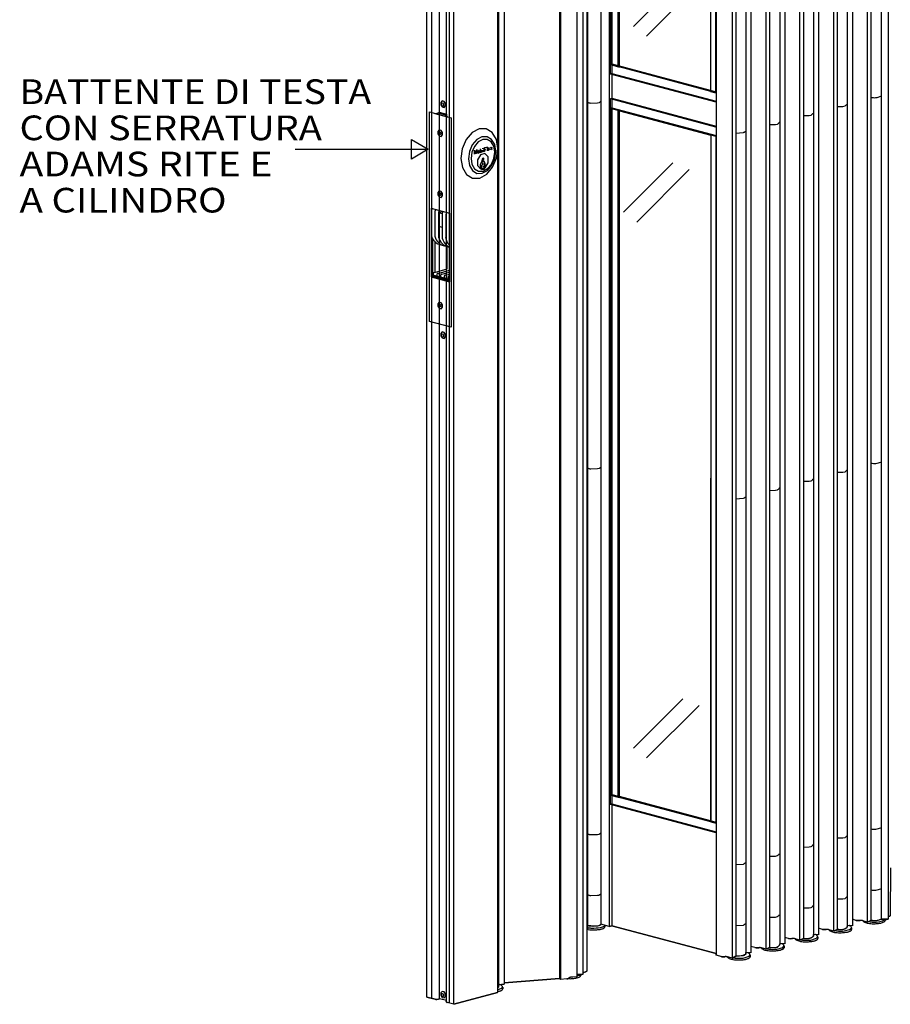
# Model space of a CAD drawing. Extents: x 0.3 to 61, y 0 to 81.2.
# Drawn here: x 0.3 to 29.8, y 0.8 to 34.1 of the extents above; entities that cross this region are included whole.
import ezdxf
from ezdxf.enums import TextEntityAlignment as Align

# ---------------------------------------------------------------- set-up
doc = ezdxf.new("R2010")
doc.units = 0
doc.layers.add('LAYER-1', color=7, linetype='CONTINUOUS')

msp = doc.modelspace()

# ---------------------------------------------------------------- linework, layer by layer
at = {"layer": 'LAYER-1', "color": 0}
for points in [[(28.984829, 3.58174), (28.984829, 60.25175)], [(29.099199, 60.259352), (29.099199, 3.638936)], [(29.442301, 60.279005), (29.442301, 3.676473)], [(29.682468, 60.344333), (29.682468, 3.67433)], [(19.513204, 60.064094), (19.513204, 3.347751)], [(19.963528, 60.071235), (19.963528, 3.5071)], [(20.245872, 60.101617), (20.245872, 3.431607)], [(20.337006, 60.126743), (20.337006, 3.456753)], [(27.84147, 3.290019), (27.84147, 59.945394)], [(27.955839, 59.952989), (27.955839, 3.332594)], [(28.298932, 59.972643), (28.298932, 3.463345)], [(28.470476, 60.125434), (28.470476, 3.45541)], [(26.698098, 2.969035), (26.698098, 59.639025)], [(26.812464, 59.645074), (26.812464, 3.026218)], [(27.15557, 59.66628), (27.15557, 3.160543)], [(27.32712, 59.819065), (27.32712, 3.149055)], [(25.554726, 2.662659), (25.554726, 59.332655)], [(25.669093, 59.342048), (25.669093, 2.719869)], [(26.012195, 59.362596), (26.012195, 2.85418)], [(26.183751, 59.512702), (26.183751, 2.842699)], [(23.860964, 59.130385), (23.860964, 2.460829)], [(24.411357, 2.356296), (24.411357, 59.026299)], [(24.525725, 59.035678), (24.525725, 2.433682)], [(24.86883, 59.056234), (24.86883, 2.544278)], [(25.04038, 59.20634), (25.04038, 2.536329)], [(19.491759, 58.630032), (19.491759, 1.922506)], [(18.565203, 58.348579), (18.565203, 1.678908)], [(18.606306, 58.311944), (18.606306, 1.641975)], [(19.152232, 58.397719), (19.152232, 1.727736)], [(19.360418, 58.509413), (19.360418, 1.803663)], [(16.503013, 57.968838), (16.503013, 1.380717)], [(16.700473, 58.150228), (16.700473, 1.479207)], [(14.081635, 1.04638), (14.081635, 57.716051)], [(14.256761, 0.999437), (14.256761, 57.668213)], [(14.505154, 0.98957), (14.505154, 57.659587)], [(16.469059, 57.865763), (16.469059, 1.195747)], [(14.741036, 57.563205), (14.741036, 0.8813)], [(14.833959, 57.514784), (14.833959, 0.844788)], [(14.996575, 0.801222), (14.996575, 57.471219)], [(20.537837, 55.729811), (20.537837, 32.491723)], [(21.066928, 33.848867), (22.733637, 35.515574)], [(21.511442, 33.515574), (23.289124, 35.293379)], [(23.855803, 31.604309), (20.294905, 32.556698)], [(20.337006, 32.258562), (20.300064, 32.237837)], [(20.337006, 32.258562), (23.860964, 31.316064)], [(14.712747, 31.243547), (14.666248, 31.313778), (14.600327, 31.328871), (14.553599, 31.279985), (14.553436, 31.195757), (14.599933, 31.125526), (14.665856, 31.110436), (14.712582, 31.159322), (14.712747, 31.243547)], [(19.514689, 31.281698), (19.533349, 31.275845), (19.554504, 31.269572), (19.576068, 31.264903), (19.597919, 31.261848), (19.621909, 31.25847)], [(19.904254, 31.274556), (19.916824, 31.280473), (19.930433, 31.286943), (19.942674, 31.295726), (19.953162, 31.306542), (19.963528, 31.317084)], [(23.855803, 30.443922), (20.294905, 31.396294)], [(29.099196, 31.44892), (29.139238, 31.443746), (29.181681, 31.43988), (29.224294, 31.439311), (29.266819, 31.442047), (29.310978, 31.446099)], [(29.310978, 31.446116), (29.437093, 31.486684), (29.442301, 31.48646)], [(14.503114, 30.950321), (14.742698, 30.886129)], [(14.645477, 31.238515), (14.576031, 31.257124)], [(14.576031, 31.257124), (14.576031, 31.176015)], [(14.576031, 31.176015), (14.645477, 31.157406)], [(14.645477, 31.238515), (14.645477, 31.157406)], [(19.621906, 31.25846), (19.854007, 31.264021), (19.904251, 31.274546)], [(20.337006, 31.098175), (20.300064, 31.07745)], [(20.337006, 31.098175), (23.860964, 30.155667)], [(20.537837, 31.002418), (20.537837, 7.80761)], [(27.955839, 31.142582), (28.152315, 31.143799), (28.222098, 31.15999)], [(28.222095, 31.159966), (28.237201, 31.171878), (28.253189, 31.183489), (28.267929, 31.196645), (28.281272, 31.211216), (28.295052, 31.225087)], [(14.353809, 30.908651), (14.770477, 30.797007)], [(14.468235, 30.921956), (14.742394, 30.848497)], [(25.935352, 30.547248), (25.950458, 30.559157), (25.966449, 30.57077), (25.981189, 30.583927), (25.994536, 30.598497), (26.008316, 30.612369)], [(26.812464, 30.836202), (27.00894, 30.837419), (27.078723, 30.853611)], [(27.078727, 30.853604), (27.093833, 30.865512), (27.109824, 30.877126), (27.124564, 30.890283), (27.137911, 30.904853), (27.151688, 30.918725)], [(14.614719, 30.263485), (14.56822, 30.333716), (14.502299, 30.348809), (14.455571, 30.299923), (14.455409, 30.215695), (14.501907, 30.145464), (14.567829, 30.130374), (14.614556, 30.17926), (14.614719, 30.263485)], [(16.440392, 29.392643), (16.48487, 29.723921), (16.434296, 30.029283), (16.29637, 30.262251), (16.092087, 30.387349), (15.852553, 30.385539), (15.614229, 30.257083), (15.413401, 30.021556), (15.280645, 29.7148), (15.236167, 29.383521), (15.286741, 29.078159), (15.424667, 28.845191), (15.62895, 28.720096), (15.868484, 28.721907), (16.106808, 28.850359), (16.307636, 29.085887), (16.440392, 29.392643)], [(24.784534, 30.259552), (24.800515, 30.268334), (24.817832, 30.276622), (24.834403, 30.286313), (24.850113, 30.29735), (24.866816, 30.307688)], [(25.669096, 30.529853), (25.865572, 30.531074), (25.935359, 30.547262)], [(16.350832, 29.38954), (16.379434, 29.602566), (16.346912, 29.79893), (16.258218, 29.948741), (16.126855, 30.029185), (15.972821, 30.028019), (15.819568, 29.945418), (15.690426, 29.793959), (15.605057, 29.5967), (15.576457, 29.383677), (15.608977, 29.18731), (15.697671, 29.037499), (15.829034, 28.957058), (15.983068, 28.958221), (16.13632, 29.040822), (16.265464, 29.192281), (16.350832, 29.38954)], [(24.525721, 30.243666), (24.77958, 30.260725), (24.784531, 30.259545)], [(9.626877, 29.698008), (14.102239, 29.698008)], [(15.690325, 29.524892), (15.690325, 29.661251)], [(15.690325, 29.661251), (15.740826, 29.540042)], [(15.740826, 29.540042), (15.776181, 29.68398)], [(15.776181, 29.68398), (15.776181, 29.547618)], [(15.864173, 29.600898), (15.846051, 29.652649), (15.803833, 29.617659), (15.821955, 29.565904), (15.864173, 29.600898)], [(15.879715, 29.711755), (15.879715, 29.575392)], [(15.942456, 29.621104), (15.924333, 29.672858), (15.882116, 29.637868), (15.900238, 29.586114), (15.942456, 29.621104)], [(15.965574, 29.731964), (15.965574, 29.714284)], [(15.968099, 29.668827), (15.968099, 29.598121)], [(16.013555, 29.744588), (16.013555, 29.610745)], [(16.036282, 29.754686), (16.094364, 29.77025)], [(16.036282, 29.754686), (16.036282, 29.615797)], [(16.036282, 29.681458), (16.074161, 29.69161)], [(16.127189, 29.777415), (16.127189, 29.641052)], [(16.143156, 29.687419), (16.213362, 29.706228)], [(16.205082, 29.694333), (16.186959, 29.746084), (16.144743, 29.711093), (16.162866, 29.659339), (16.205082, 29.694333)], [(16.223151, 29.762268), (16.288808, 29.689033)], [(16.281231, 29.769843), (16.230726, 29.663781)], [(16.153907, 29.240814), (16.152003, 29.439548), (16.04518, 29.551324), (15.896011, 29.510657), (15.791879, 29.341376), (15.793783, 29.142643), (15.900606, 29.030867), (16.049774, 29.071533), (16.153907, 29.240814)], [(16.060874, 29.132121), (16.059921, 29.231486), (16.006509, 29.287374), (15.931925, 29.267042), (15.879859, 29.1824), (15.880812, 29.083035), (15.934224, 29.027147), (16.008808, 29.047479), (16.060874, 29.132121)], [(20.733637, 27.571187), (22.400345, 29.237891)], [(21.17815, 27.237895), (22.955955, 29.015574)], [(14.614719, 28.203484), (14.56822, 28.273716), (14.502299, 28.288808), (14.455571, 28.239922), (14.455409, 28.155694), (14.501907, 28.085463), (14.567829, 28.070374), (14.614556, 28.119256), (14.614719, 28.203484)], [(14.22622, 27.700209), (14.843392, 27.534838)], [(14.22622, 27.700209), (14.22622, 25.382711)], [(14.348977, 27.5908), (14.348977, 26.820136)], [(14.472616, 27.557671), (14.614227, 27.595615)], [(14.472616, 27.557671), (14.472616, 26.787014)], [(14.472616, 27.557671), (14.596254, 27.524543)], [(14.596254, 27.524543), (14.596254, 26.753879)], [(14.719894, 27.491414), (14.719894, 26.721151)], [(14.843392, 27.534838), (14.843392, 25.217339)], [(14.471864, 27.096151), (14.596864, 27.062656)], [(14.287838, 25.399217), (14.287838, 26.655185)], [(14.357281, 26.56838), (14.357281, 25.54185)], [(14.51339, 26.480543), (14.843392, 26.392117)], [(14.773948, 25.65349), (14.773948, 26.410726)], [(14.336663, 25.536323), (14.773948, 25.65349)], [(14.22622, 25.382711), (14.354987, 25.417209)], [(14.22622, 25.382711), (14.843392, 25.217339)], [(14.287838, 25.399217), (14.843392, 25.250359)], [(14.315616, 25.44338), (14.84276, 25.302131)], [(14.354987, 25.417209), (14.354987, 25.432956)], [(14.354987, 25.417209), (14.843392, 25.286343)], [(14.460303, 25.503194), (14.844443, 25.60612)], [(14.583942, 25.470059), (14.843647, 25.539653)], [(14.707581, 25.43693), (14.843719, 25.473409)], [(14.831219, 25.403802), (14.847029, 25.408034)], [(14.614719, 24.4391), (14.56822, 24.509332), (14.502299, 24.524421), (14.455571, 24.475532), (14.455409, 24.39131), (14.501907, 24.321079), (14.567829, 24.305983), (14.614556, 24.354872), (14.614719, 24.4391)], [(14.712747, 23.438009), (14.666248, 23.50824), (14.600327, 23.523329), (14.553599, 23.47444), (14.553436, 23.390218), (14.599933, 23.319987), (14.665856, 23.304891), (14.712582, 23.35378), (14.712747, 23.438009)], [(14.645477, 23.432983), (14.576031, 23.451592)], [(14.576031, 23.451592), (14.576031, 23.370483)], [(14.576031, 23.370483), (14.645477, 23.351874)], [(14.645477, 23.432983), (14.645477, 23.351874)], [(29.099196, 19.088928), (29.139238, 19.083754), (29.181681, 19.079888), (29.224294, 19.079319), (29.266819, 19.082058), (29.310978, 19.086107)], [(29.310978, 19.086127), (29.437093, 19.126695), (29.442301, 19.126472)], [(19.514689, 18.921705), (19.533349, 18.915846), (19.554504, 18.90958), (19.576068, 18.904907), (19.597919, 18.901862), (19.621909, 18.898478)], [(19.621906, 18.898471), (19.854007, 18.904032), (19.904251, 18.914558)], [(19.904254, 18.914564), (19.916824, 18.920485), (19.930433, 18.926954), (19.942674, 18.935737), (19.953162, 18.946554), (19.963528, 18.957092)], [(27.955839, 18.782593), (28.152315, 18.783807), (28.222098, 18.800001)], [(28.222095, 18.799974), (28.237201, 18.81189), (28.253189, 18.8235), (28.267929, 18.836656), (28.281272, 18.851223), (28.295052, 18.865099)], [(26.812464, 18.47621), (27.00894, 18.477424), (27.078723, 18.493618)], [(27.078727, 18.493612), (27.093833, 18.50552), (27.109824, 18.517137), (27.124564, 18.530294), (27.137911, 18.544861), (27.151688, 18.558736)], [(25.669096, 18.169861), (25.865572, 18.171075), (25.935359, 18.187269)], [(25.935352, 18.187256), (25.950458, 18.199164), (25.966449, 18.210782), (25.981189, 18.223938), (25.994536, 18.238505), (26.008316, 18.25238)], [(24.525721, 17.883674), (24.77958, 17.90073), (24.784531, 17.899556)], [(24.784534, 17.899563), (24.800515, 17.908346), (24.817832, 17.916626), (24.834403, 17.926324), (24.850113, 17.937364), (24.866816, 17.9477)], [(21.066928, 9.460097), (22.733637, 11.126675)], [(21.511442, 9.126675), (23.289124, 10.90448)], [(23.855803, 6.919725), (20.294905, 7.872104)], [(20.337006, 7.573975), (20.300064, 7.553257)], [(20.337006, 7.573975), (23.860964, 6.631477)], [(29.099196, 6.728929), (29.139238, 6.723755), (29.181681, 6.719889), (29.224294, 6.71932), (29.266819, 6.722059), (29.310978, 6.726108)], [(29.310978, 6.726128), (29.437093, 6.766697), (29.442301, 6.766473)], [(19.514689, 6.561707), (19.533349, 6.555847), (19.554504, 6.549581), (19.576068, 6.544908), (19.597919, 6.541863), (19.621909, 6.538479)], [(19.621906, 6.538472), (19.854007, 6.544033), (19.904251, 6.554559)], [(19.904254, 6.554565), (19.916824, 6.560486), (19.930433, 6.566956), (19.942674, 6.575738), (19.953162, 6.586555), (19.963528, 6.597093)], [(27.955839, 6.422594), (28.152315, 6.423808), (28.222098, 6.440002)], [(28.222095, 6.439975), (28.237201, 6.451891), (28.253189, 6.463501), (28.267929, 6.476657), (28.281272, 6.491231), (28.295052, 6.5051)], [(26.812464, 6.116211), (27.00894, 6.117425), (27.078723, 6.13362)], [(27.078727, 6.133613), (27.093833, 6.145528), (27.109824, 6.157138), (27.124564, 6.170295), (27.137911, 6.184862), (27.151688, 6.198737)], [(25.669096, 5.809862), (25.865572, 5.811076), (25.935359, 5.827271)], [(25.935352, 5.827257), (25.950458, 5.839166), (25.966449, 5.850783), (25.981189, 5.863939), (25.994536, 5.878506), (26.008316, 5.892381)], [(24.525721, 5.523675), (24.77958, 5.540731), (24.784531, 5.539558)], [(24.784534, 5.539564), (24.800515, 5.548347), (24.817832, 5.556627), (24.834403, 5.566325), (24.850113, 5.577365), (24.866816, 5.587701)], [(29.099196, 4.668932), (29.139238, 4.663757), (29.181681, 4.659892), (29.224294, 4.659322), (29.266819, 4.662055), (29.310978, 4.666111)], [(29.310978, 4.666124), (29.437093, 4.706692), (29.442301, 4.706468)], [(19.514689, 4.501709), (19.533349, 4.49585), (19.554504, 4.489583), (19.576068, 4.484904), (19.597919, 4.481859), (19.621909, 4.478482)], [(19.621906, 4.478468), (19.854007, 4.484029), (19.904251, 4.494554)], [(19.904254, 4.494568), (19.916824, 4.500488), (19.930433, 4.506951), (19.942674, 4.515734), (19.953162, 4.52655), (19.963528, 4.537096)], [(27.955839, 4.36259), (28.152315, 4.363803), (28.222098, 4.379998)], [(28.222095, 4.379978), (28.237201, 4.391886), (28.253189, 4.403497), (28.267929, 4.416653), (28.281272, 4.431227), (28.295052, 4.445095)], [(26.812464, 4.056213), (27.00894, 4.057427), (27.078723, 4.073622)], [(27.078727, 4.073615), (27.093833, 4.085524), (27.109824, 4.097134), (27.124564, 4.110291), (27.137911, 4.124864), (27.151688, 4.138733)], [(25.669096, 3.749864), (25.865572, 3.751078), (25.935359, 3.767273)], [(25.935352, 3.767259), (25.950458, 3.779168), (25.966449, 3.790778), (25.981189, 3.803935), (25.994536, 3.818509), (26.008316, 3.832377)], [(28.602414, 3.638489), (28.470174, 3.675998)], [(29.310978, 3.636129), (29.437093, 3.676697), (29.442301, 3.676473)], [(29.349067, 3.585646), (29.484307, 3.620565), (29.573663, 3.675422)], [(29.442301, 3.676466), (29.682468, 3.67433)], [(29.58883, 3.673645), (29.58883, 3.633138)], [(29.682678, 3.755853), (29.733378, 3.774448)], [(29.733371, 3.774441), (29.751356, 3.802911), (29.752133, 3.805712)], [(19.491453, 3.335904), (19.541277, 3.326538), (19.593684, 3.318509), (19.646496, 3.313822), (19.6995, 3.3125), (19.752479, 3.314541), (19.754447, 3.312568)], [(19.491455, 3.347751), (19.513204, 3.347751)], [(19.512899, 3.394897), (19.540575, 3.390625), (19.570467, 3.385715), (19.600547, 3.382128), (19.630758, 3.379883), (19.661038, 3.378988), (19.663008, 3.377014)], [(19.514689, 3.471714), (19.533349, 3.465854), (19.554504, 3.459588), (19.576068, 3.454909), (19.597919, 3.451864), (19.621909, 3.44848)], [(19.621906, 3.448473), (19.854007, 3.454034), (19.904251, 3.464559)], [(19.663005, 3.377007), (19.733604, 3.377211), (19.806129, 3.380276), (19.878287, 3.388177), (19.94976, 3.400859), (20.022191, 3.416328)], [(19.754447, 3.312581), (19.790343, 3.316759), (19.828149, 3.319831), (19.865875, 3.323764), (19.903498, 3.328559), (19.941006, 3.334201), (19.942975, 3.332235)], [(19.904254, 3.464566), (19.916824, 3.470486), (19.930433, 3.476956), (19.942674, 3.485738), (19.953162, 3.496555), (19.963528, 3.5071)], [(19.94298, 3.332228), (19.961209, 3.338793), (19.981245, 3.344042), (20.001104, 3.349948), (20.020757, 3.356493), (20.042155, 3.361708)], [(20.245872, 3.431607), (19.963528, 3.507087)], [(20.022198, 3.416328), (20.039096, 3.424839), (20.057039, 3.433607), (20.073785, 3.444492), (20.089093, 3.457316), (20.104704, 3.469937)], [(20.042153, 3.361721), (20.05141, 3.368313), (20.062195, 3.373881), (20.072457, 3.380364), (20.082121, 3.387702), (20.093085, 3.393887)], [(20.093085, 3.393887), (20.095864, 3.399801), (20.099567, 3.404744), (20.102022, 3.410414), (20.103097, 3.416497), (20.104699, 3.420695)], [(20.104697, 3.469923), (20.104697, 3.420681)], [(20.245872, 3.431607), (20.337006, 3.456753)], [(20.337006, 3.456753), (23.860964, 2.514235)], [(24.525721, 3.463677), (24.77958, 3.480733), (24.784531, 3.479553)], [(24.784534, 3.47956), (24.800515, 3.488342), (24.817832, 3.496623), (24.834403, 3.506321), (24.850113, 3.517361), (24.866816, 3.527696)], [(27.459054, 3.332126), (27.326814, 3.369642)], [(27.45905, 3.332113), (27.482712, 3.329264), (27.508628, 3.326402), (27.53469, 3.325507), (27.560742, 3.326572), (27.588611, 3.327644)], [(27.713696, 3.307102), (27.687932, 3.318685), (27.66322, 3.325609), (27.63789, 3.329773), (27.612262, 3.331116), (27.588608, 3.32765)], [(27.955839, 3.332581), (27.84147, 3.275391)], [(27.955839, 3.332594), (28.152315, 3.333808), (28.222098, 3.350003)], [(28.205711, 3.279297), (28.369353, 3.327426), (28.425498, 3.357931)], [(28.222095, 3.349982), (28.237201, 3.361891), (28.253189, 3.373501), (28.267929, 3.386658), (28.281272, 3.401232), (28.295052, 3.4151)], [(28.295056, 3.41512), (28.297433, 3.426866), (28.300044, 3.437249), (28.300844, 3.447923), (28.29981, 3.458571), (28.296968, 3.468892), (28.298932, 3.466919)], [(28.470479, 3.45541), (28.298932, 3.466912)], [(28.429072, 3.424038), (28.414522, 3.437215), (28.400697, 3.446886), (28.385842, 3.454848), (28.370153, 3.461026), (28.355813, 3.463345)], [(28.425495, 3.357917), (28.438441, 3.413371), (28.429069, 3.424038)], [(28.445462, 3.391086), (28.445462, 3.326755)], [(28.602407, 3.638482), (28.626068, 3.635634), (28.651984, 3.632779), (28.678043, 3.631877), (28.704102, 3.632941), (28.731968, 3.634013)], [(28.857059, 3.613478), (28.831292, 3.625054), (28.806576, 3.631985), (28.781253, 3.636142), (28.755622, 3.637492), (28.731968, 3.63402)], [(28.821906, 3.626784), (28.824785, 3.620599), (28.830431, 3.612976), (28.836809, 3.605957), (28.843859, 3.599609), (28.853478, 3.592034)], [(28.853482, 3.592007), (28.88088, 3.578898), (28.911279, 3.566026), (28.942542, 3.55542), (28.974501, 3.547153), (29.006982, 3.541267), (29.008952, 3.539293)], [(28.984826, 3.58174), (28.857059, 3.613464)], [(29.099196, 3.638943), (28.984826, 3.58174)], [(29.008952, 3.539313), (29.052514, 3.533847), (29.098351, 3.5287), (29.144392, 3.525831), (29.190518, 3.525255), (29.238583, 3.525011)], [(29.009545, 3.596381), (29.074758, 3.585829), (29.142697, 3.578471), (29.211002, 3.576314), (29.27927, 3.579373), (29.349074, 3.585653)], [(29.099196, 3.638936), (29.139238, 3.633762), (29.181681, 3.62989), (29.224294, 3.62932), (29.266819, 3.63206), (29.310978, 3.636115)], [(29.238583, 3.525011), (29.274478, 3.529188), (29.312283, 3.53226), (29.350006, 3.536194), (29.387638, 3.540988), (29.42514, 3.546631), (29.427114, 3.544664)], [(29.42711, 3.544671), (29.45578, 3.551975), (29.485548, 3.560954), (29.514021, 3.573473), (29.540771, 3.589322), (29.56739, 3.606323)], [(29.56739, 3.606316), (29.570641, 3.612827), (29.575433, 3.617825), (29.579753, 3.62323), (29.583577, 3.629001), (29.588833, 3.633124)], [(26.315689, 3.02577), (26.183443, 3.063287)], [(26.315679, 3.025764), (26.339337, 3.022915), (26.365253, 3.020053), (26.391315, 3.019158), (26.41737, 3.020223), (26.445236, 3.021294)], [(26.570328, 3.000746), (26.544561, 3.012329), (26.519848, 3.019253), (26.494522, 3.023417), (26.468891, 3.02476), (26.445236, 3.021294)], [(26.535175, 3.014038), (26.538057, 3.007846), (26.543696, 3.000224), (26.550078, 2.993205), (26.557131, 2.986857), (26.56675, 2.979289)], [(26.698091, 2.969035), (26.570328, 3.000746)], [(26.812464, 3.026204), (26.698091, 2.969035)], [(26.812464, 3.026218), (27.00894, 3.027432), (27.078723, 3.043627)], [(27.062339, 2.972921), (27.225981, 3.02105), (27.28214, 3.051554)], [(27.078727, 3.043613), (27.093833, 3.055528), (27.109824, 3.067139), (27.124564, 3.080295), (27.137911, 3.094869), (27.151688, 3.108738)], [(27.151691, 3.108738), (27.154068, 3.12049), (27.156676, 3.130866), (27.157476, 3.141541), (27.156438, 3.152195), (27.1536, 3.162509), (27.155567, 3.160543)], [(27.327123, 3.149055), (27.155567, 3.16055)], [(27.285711, 3.117683), (27.271154, 3.130859), (27.257333, 3.140523), (27.242477, 3.148492), (27.226785, 3.15467), (27.212448, 3.156989)], [(27.28214, 3.051554), (27.295083, 3.107008), (27.285714, 3.117676)], [(27.290485, 2.993605), (27.293265, 2.999519), (27.296968, 3.004462), (27.299423, 3.010132), (27.300498, 3.016208), (27.302102, 3.020406)], [(27.302102, 3.084717), (27.302102, 3.020379)], [(27.678546, 3.320414), (27.681429, 3.314223), (27.687071, 3.306607), (27.693449, 3.299581), (27.700502, 3.29324), (27.710122, 3.285665)], [(27.710125, 3.285651), (27.737523, 3.272542), (27.767922, 3.259664), (27.799182, 3.249064), (27.831141, 3.240797), (27.863625, 3.234904), (27.865592, 3.232937)], [(27.84147, 3.275391), (27.713696, 3.307122)], [(27.865595, 3.232937), (27.909154, 3.227478), (27.954995, 3.222324), (28.001036, 3.219462), (28.047162, 3.218879), (28.095223, 3.218635)], [(27.866182, 3.290019), (27.931391, 3.279466), (27.999334, 3.272108), (28.067635, 3.269945), (28.135903, 3.27301), (28.205711, 3.27929)], [(28.09522, 3.218635), (28.131119, 3.222819), (28.168923, 3.225884), (28.20665, 3.229824), (28.244275, 3.234612), (28.281781, 3.240262), (28.283747, 3.238288)], [(28.283751, 3.238295), (28.302258, 3.243761), (28.322484, 3.248474), (28.342392, 3.254388), (28.36191, 3.261488), (28.382919, 3.267782)], [(28.382916, 3.267775), (28.392176, 3.27436), (28.402959, 3.279928), (28.41322, 3.286411), (28.422887, 3.293755), (28.433843, 3.299934)], [(28.43384, 3.299961), (28.43662, 3.305874), (28.440323, 3.310818), (28.442774, 3.316488), (28.443853, 3.322564), (28.445458, 3.326769)], [(25.172314, 2.719387), (25.040071, 2.756917)], [(25.172304, 2.719408), (25.195962, 2.71656), (25.221881, 2.713698), (25.24794, 2.712802), (25.273995, 2.713867), (25.301861, 2.714939)], [(25.426956, 2.69437), (25.401189, 2.705946), (25.37648, 2.712877), (25.351151, 2.717034), (25.325519, 2.718384), (25.301865, 2.714912)], [(25.391807, 2.707669), (25.394689, 2.701484), (25.400328, 2.693861), (25.406709, 2.686842), (25.413762, 2.680495), (25.423379, 2.672919)], [(25.423386, 2.67294), (25.450784, 2.659824), (25.481183, 2.646952), (25.512443, 2.636353), (25.544405, 2.628086), (25.576886, 2.622192), (25.578852, 2.620226)], [(25.554726, 2.662659), (25.42696, 2.694377)], [(25.669093, 2.719849), (25.554726, 2.662659)], [(25.579436, 2.677273), (25.644648, 2.666728), (25.712591, 2.659363), (25.780892, 2.657206), (25.84916, 2.660265), (25.918964, 2.666545)], [(25.669096, 2.719869), (25.865572, 2.721083), (25.935359, 2.737278)], [(25.918978, 2.666558), (26.08262, 2.714681), (26.138779, 2.745185)], [(25.935352, 2.737257), (25.950458, 2.749173), (25.966449, 2.760783), (25.981189, 2.773939), (25.994536, 2.788513), (26.008316, 2.802382)], [(26.008319, 2.802375), (26.010693, 2.814121), (26.013304, 2.824504), (26.014104, 2.835178), (26.013067, 2.845825), (26.010228, 2.856147), (26.012195, 2.85418)], [(26.183751, 2.842699), (26.012195, 2.854173)], [(26.142342, 2.81132), (26.127786, 2.824497), (26.113965, 2.834161), (26.099106, 2.842129), (26.083416, 2.848301), (26.069077, 2.850627)], [(26.096186, 2.655077), (26.105443, 2.661662), (26.116226, 2.66723), (26.12649, 2.673713), (26.136154, 2.681057), (26.147117, 2.687242)], [(26.138769, 2.745199), (26.151715, 2.800652), (26.142342, 2.81132)], [(26.147117, 2.687236), (26.149897, 2.693142), (26.1536, 2.698093), (26.156055, 2.703756), (26.15713, 2.709839), (26.158734, 2.714037)], [(26.158734, 2.778368), (26.158734, 2.714023)], [(26.566754, 2.979296), (26.594152, 2.966187), (26.624551, 2.953308), (26.655811, 2.942708), (26.687773, 2.934441), (26.720254, 2.928548), (26.722221, 2.926581)], [(26.722221, 2.926588), (26.765783, 2.921129), (26.811623, 2.915982), (26.857661, 2.913113), (26.903787, 2.912537), (26.951852, 2.912286)], [(26.722811, 2.983649), (26.788023, 2.973097), (26.855962, 2.965739), (26.924267, 2.963576), (26.992535, 2.966634), (27.062339, 2.972921)], [(26.951852, 2.912272), (26.987751, 2.916456), (27.025555, 2.919522), (27.063282, 2.923462), (27.100906, 2.92825), (27.138412, 2.933892), (27.140383, 2.931925)], [(27.140383, 2.931953), (27.158886, 2.937412), (27.179113, 2.942125), (27.19902, 2.948039), (27.218535, 2.955139), (27.239558, 2.961433)], [(27.239555, 2.961426), (27.248812, 2.968011), (27.259594, 2.973579), (27.269858, 2.980062), (27.279522, 2.987406), (27.290485, 2.993591)], [(24.028939, 2.413032), (23.860445, 2.460829)], [(24.028939, 2.413025), (24.052599, 2.410183), (24.078515, 2.407322), (24.104577, 2.40642), (24.13063, 2.407491), (24.158498, 2.408556)], [(24.283583, 2.388021), (24.257816, 2.399597), (24.233105, 2.406528), (24.207777, 2.410685), (24.182146, 2.412035), (24.158491, 2.408569)], [(24.248435, 2.401306), (24.251316, 2.395114), (24.256958, 2.387499), (24.263338, 2.38048), (24.270389, 2.374132), (24.280009, 2.366557)], [(24.280014, 2.366577), (24.307412, 2.353461), (24.337811, 2.34059), (24.369071, 2.32999), (24.401031, 2.321723), (24.433514, 2.31583), (24.435481, 2.313863)], [(24.411357, 2.356296), (24.283586, 2.388014)], [(24.411357, 2.356296), (24.525725, 2.433682)], [(24.436074, 2.370924), (24.501599, 2.363397), (24.569541, 2.357917), (24.637687, 2.356486), (24.705799, 2.359097), (24.773632, 2.36575), (24.775603, 2.363783)], [(24.525721, 2.433682), (24.77958, 2.450738), (24.784531, 2.449558)], [(24.775596, 2.363776), (24.980199, 2.433126), (24.995397, 2.438822)], [(24.784534, 2.449565), (24.800051, 2.45815), (24.816944, 2.466159), (24.833132, 2.475518), (24.848512, 2.486152), (24.864948, 2.496026)], [(24.853636, 2.319221), (24.87178, 2.326111), (24.891766, 2.331523), (24.911613, 2.337429), (24.93131, 2.343811), (24.950845, 2.350681), (24.952815, 2.348714)], [(24.864948, 2.496012), (24.867321, 2.507758), (24.869932, 2.518141), (24.870729, 2.528815), (24.869695, 2.539463), (24.866857, 2.549784), (24.868827, 2.547818)], [(25.04038, 2.536329), (24.86883, 2.547818)], [(24.998971, 2.504964), (24.984092, 2.517687), (24.970166, 2.527086), (24.955361, 2.535027), (24.939831, 2.541429), (24.923735, 2.546244), (24.925705, 2.544278)], [(24.952815, 2.348694), (24.962072, 2.355286), (24.972855, 2.360853), (24.983119, 2.367337), (24.992783, 2.374681), (25.003745, 2.380859)], [(24.995397, 2.438843), (25.00834, 2.494297), (24.998971, 2.504964)], [(25.003742, 2.380866), (25.006176, 2.387037), (25.009655, 2.392029), (25.012076, 2.39761), (25.013338, 2.403558), (25.015362, 2.407674)], [(25.015359, 2.471992), (25.015359, 2.407667)], [(25.578852, 2.620226), (25.622411, 2.614766), (25.668252, 2.609612), (25.714293, 2.606744), (25.760418, 2.606167), (25.80848, 2.605923)], [(25.80848, 2.605923), (25.844376, 2.610107), (25.882183, 2.613173), (25.91991, 2.617113), (25.957535, 2.621901), (25.995041, 2.62755), (25.997008, 2.625576)], [(25.997008, 2.625556), (26.015515, 2.631015), (26.035741, 2.635729), (26.055645, 2.641642), (26.075163, 2.648749), (26.096186, 2.655036)], [(24.435477, 2.31387), (24.479036, 2.308411), (24.524877, 2.303257), (24.570918, 2.300388), (24.617043, 2.299811), (24.665105, 2.299567)], [(24.665105, 2.299554), (24.701102, 2.302368), (24.739002, 2.304755), (24.776772, 2.308695), (24.814346, 2.314168), (24.853636, 2.319207)], [(16.700473, 1.523451), (18.565203, 1.677795)], [(18.565269, 1.678908), (18.606727, 1.641975)], [(18.817167, 1.65802), (18.830265, 1.661072), (18.844998, 1.664395), (18.859073, 1.669874), (18.87217, 1.677395), (18.885968, 1.684828)], [(18.862739, 1.668749), (18.875404, 1.669773), (18.890052, 1.669122), (18.904712, 1.668762), (18.919376, 1.668701), (18.936006, 1.666965)], [(18.958342, 1.715196), (18.94075, 1.714301), (18.925527, 1.709771), (18.910884, 1.703627), (18.896986, 1.69593), (18.885968, 1.684814)], [(18.936003, 1.666965), (18.971898, 1.671143), (19.009705, 1.674215), (19.047431, 1.678148), (19.085056, 1.682943), (19.122562, 1.688585), (19.12453, 1.686618)], [(19.152232, 1.727736), (18.958342, 1.715217)], [(19.12453, 1.686612), (19.142761, 1.693176), (19.162798, 1.698425), (19.182656, 1.704332), (19.20231, 1.710876), (19.223707, 1.716092)], [(19.223711, 1.780423), (19.207243, 1.777588), (19.192813, 1.772583), (19.178453, 1.767388), (19.164168, 1.761983), (19.14996, 1.756375), (19.151928, 1.754408)], [(19.360418, 1.803663), (19.152232, 1.803663)], [(19.223709, 1.780423), (19.231013, 1.786418), (19.240104, 1.790839), (19.248995, 1.795654), (19.25767, 1.800842), (19.266112, 1.80641), (19.26808, 1.804443)], [(19.223711, 1.716092), (19.232968, 1.722683), (19.243752, 1.728251), (19.254016, 1.734728), (19.26368, 1.742072), (19.274643, 1.748257)], [(19.27464, 1.748271), (19.277418, 1.754184), (19.281121, 1.759128), (19.283576, 1.764798), (19.284651, 1.770881), (19.286253, 1.775079)], [(19.286251, 1.804443), (19.286251, 1.775058)], [(19.388114, 1.875156), (19.376623, 1.874207), (19.368427, 1.868551), (19.362325, 1.860677), (19.358892, 1.851332), (19.358448, 1.841383), (19.360418, 1.839417)], [(19.388112, 1.875149), (19.486037, 1.920437), (19.491759, 1.922506)], [(16.469647, 1.293382), (16.608281, 1.341865), (16.625117, 1.348789)], [(16.46965, 1.364841), (16.475074, 1.368171), (16.482227, 1.37049), (16.489017, 1.373718), (16.495324, 1.377801), (16.503014, 1.380717)], [(16.503013, 1.463094), (16.700473, 1.479207)], [(16.628689, 1.418471), (16.611771, 1.434143), (16.595296, 1.445977), (16.577533, 1.455763), (16.558729, 1.463372), (16.541128, 1.466715)], [(16.625115, 1.348755), (16.640313, 1.405355), (16.628689, 1.41845)], [(16.646864, 1.383721), (16.646864, 1.31939)], [(18.817167, 1.658027), (18.606727, 1.641975)], [(14.081635, 1.04638), (14.358702, 0.97212)], [(14.712747, 1.153286), (14.666248, 1.223511), (14.600327, 1.2386), (14.553599, 1.189718), (14.553436, 1.105482), (14.599933, 1.035258), (14.665856, 1.020169), (14.712582, 1.069051), (14.712747, 1.153286)], [(14.645477, 1.148254), (14.576031, 1.166863)], [(14.576031, 1.166863), (14.576031, 1.085754)], [(14.576031, 1.085754), (14.645477, 1.067145)], [(14.645477, 1.148254), (14.645477, 1.067145)], [(14.996575, 0.801222), (16.469059, 1.195747)], [(16.469647, 1.230842), (16.491182, 1.23626), (16.514465, 1.24096), (16.537465, 1.246894), (16.560116, 1.254049), (16.584318, 1.260437)], [(16.584318, 1.260423), (16.593575, 1.267008), (16.60436, 1.272576), (16.614622, 1.27906), (16.624286, 1.286404), (16.635251, 1.292589)], [(16.635251, 1.292603), (16.638029, 1.298516), (16.641732, 1.30346), (16.644187, 1.309123), (16.645262, 1.315206), (16.646864, 1.319404)], [(14.358617, 0.971802), (14.386347, 0.967957), (14.416589, 0.966858), (14.446632, 0.970506), (14.475733, 0.978794), (14.503184, 0.991536), (14.505152, 0.98957)], [(14.741867, 0.926161), (14.505154, 0.989583)], [(14.741035, 0.8813), (14.743442, 0.878852), (14.74815, 0.874803), (14.753157, 0.871128), (14.758431, 0.867845), (14.763947, 0.864983), (14.765915, 0.863017)], [(14.996575, 0.801222), (14.768821, 0.862244)]]:
    msp.add_lwpolyline(points, dxfattribs=at)
at = {"layer": 'LAYER-1', "color": 7}
for points in [[(29.754154, 5.411316), (29.752133, 3.805712), (29.75021, 3.785597), (29.733378, 3.774448), (29.682678, 3.755853), (29.682468, 3.67433), (29.442301, 3.676473), (29.398939, 3.658671), (29.360742, 3.64131), (29.310978, 3.636129), (29.242689, 3.623956), (29.204949, 3.627224), (29.145467, 3.6309), (29.099196, 3.638943), (28.984826, 3.58174), (28.821906, 3.626784), (28.795943, 3.632446), (28.731968, 3.634013), (28.666975, 3.630107), (28.586439, 3.6309), (28.470174, 3.675998), (28.470479, 3.45541), (28.298932, 3.466912), (28.302634, 3.440599), (28.295052, 3.4151), (28.26269, 3.377923), (28.222095, 3.349982), (28.148948, 3.32881), (28.09013, 3.323527), (28.006587, 3.325345), (27.955839, 3.332581), (27.84147, 3.275391), (27.678546, 3.320414), (27.652583, 3.32607), (27.610753, 3.32881), (27.588611, 3.327644), (27.523619, 3.323737), (27.45905, 3.332113), (27.326814, 3.369642), (27.327123, 3.149055), (27.155567, 3.16055), (27.159273, 3.134223), (27.151688, 3.108738), (27.119329, 3.07156), (27.078727, 3.043613), (26.999642, 3.019789), (26.946755, 3.017151), (26.87117, 3.01631), (26.812464, 3.026204), (26.698091, 2.969035), (26.535175, 3.014038), (26.509211, 3.019714), (26.46492, 3.023261), (26.423253, 3.019789), (26.380244, 3.017388), (26.315679, 3.025764), (26.183443, 3.063287), (26.183751, 2.842699), (26.012195, 2.854173), (26.015901, 2.827861), (26.008316, 2.802382), (25.975954, 2.765205), (25.935352, 2.737257), (25.83992, 2.714233), (25.803391, 2.710802), (25.749642, 2.710761), (25.704503, 2.714233), (25.669096, 2.719869), (25.554726, 2.662659), (25.391807, 2.707669), (25.365843, 2.713338), (25.301861, 2.714939), (25.287837, 2.707289), (25.236869, 2.711032), (25.172304, 2.719408), (25.040071, 2.756917), (25.04038, 2.536329), (24.868827, 2.547818), (24.87253, 2.521491), (24.864948, 2.496026), (24.812142, 2.467706), (24.770476, 2.450345), (24.704503, 2.436456), (24.642003, 2.429511), (24.582976, 2.429511), (24.525721, 2.433682), (24.411357, 2.356296), (24.248435, 2.401306), (24.201031, 2.41215), (24.173253, 2.41215), (24.1177, 2.405206), (24.062142, 2.405206), (23.860964, 2.460829), (23.860964, 2.514235), (20.337006, 3.456753), (20.245872, 3.431607), (19.963528, 3.5071), (19.938719, 3.479099), (19.904251, 3.464559), (19.850338, 3.446866), (19.784364, 3.436456), (19.71145, 3.432983), (19.621906, 3.448473), (19.551726, 3.457289), (19.514689, 3.471714), (19.513204, 3.347751), (19.491455, 3.347751), (19.491759, 1.922506), (19.444884, 1.887994), (19.388112, 1.875149), (19.367042, 1.862881), (19.360418, 1.839417), (19.360418, 1.803663), (19.152232, 1.803663), (19.152232, 1.727736), (19.02395, 1.721171), (18.920091, 1.704929), (18.885968, 1.684814), (18.862739, 1.668749), (18.817167, 1.65802), (18.606727, 1.641975), (18.565269, 1.678908), (16.700473, 1.523451), (16.700473, 1.479207), (16.503013, 1.463094), (16.503014, 1.380717), (16.46965, 1.364841), (16.469059, 1.195747), (14.996575, 0.801222), (14.765915, 0.863017), (14.741035, 0.8813), (14.741867, 0.926161), (14.505152, 0.98957), (14.43365, 0.966119), (14.358617, 0.971802), (14.081635, 1.04638), (14.08218, 57.71622)], [(16.380854, 29.381059), (16.413888, 29.627106), (16.376324, 29.853906), (16.273883, 30.026937), (16.122158, 30.119846), (15.944251, 30.1185), (15.767244, 30.023098), (15.618084, 29.848165), (15.519484, 29.620331), (15.486448, 29.374285), (15.524012, 29.147481), (15.626453, 28.974453), (15.778178, 28.881544), (15.956085, 28.882887), (16.133092, 28.978292), (16.282252, 29.153222), (16.380854, 29.381059)]]:
    msp.add_lwpolyline(points, dxfattribs=at)
at = {"layer": 'LAYER-1', "color": 0}
for points in [[(20.593392, 32.475559), (20.593392, 55.714922), (20.290593, 55.796058), (20.290593, 32.556698)], [(20.593392, 55.714922), (23.676008, 54.897495), (23.676726, 31.686442), (20.593392, 32.509362)], [(23.855803, 54.849318), (23.676008, 54.897495), (23.676008, 31.652486), (23.855803, 31.604309)], [(23.860964, 31.285458), (20.292326, 32.237837), (20.292326, 32.559272), (20.337006, 32.57999), (23.860964, 31.637492)], [(23.860964, 30.125064), (20.292326, 31.07745), (20.292326, 31.398872), (20.337006, 31.419593), (23.860964, 30.477088)], [(14.905892, 23.681892), (14.176727, 23.877265), (14.176727, 30.957265), (14.905892, 30.761892)], [(20.593392, 7.79145), (20.593392, 30.998942), (20.292326, 31.07745), (20.290593, 7.872586)], [(20.593392, 30.998942), (23.6802, 30.172553), (23.676726, 7.0059), (20.593392, 7.82881)], [(14.121925, 29.698008), (13.566371, 29.364671), (13.566369, 29.698005), (13.566367, 30.031338), (14.121925, 29.698008)], [(14.520365, 30.278453), (14.543282, 30.271657), (14.543282, 30.244568), (14.567296, 30.238207), (14.568934, 30.209171), (14.543282, 30.216098), (14.543282, 30.190548), (14.520365, 30.197347), (14.520365, 30.222344), (14.499488, 30.22778), (14.49785, 30.256816), (14.520365, 30.251509)], [(23.860964, 30.125064), (23.6802, 30.172553), (23.679481, 6.968377), (23.859275, 6.9202)], [(16.008503, 29.396101), (15.968099, 29.388529), (15.935272, 29.257216), (15.960524, 29.21933), (15.965574, 29.166304), (15.925169, 29.163781), (15.925169, 29.014791), (16.033756, 29.027415), (16.033756, 29.082971), (15.990828, 29.105703), (16.028705, 29.148624), (16.031233, 29.279938), (15.985779, 29.279938), (15.985779, 29.345598), (16.008503, 29.348121)], [(14.520365, 28.218452), (14.543282, 28.211656), (14.543282, 28.184564), (14.567296, 28.178209), (14.568934, 28.14917), (14.543282, 28.156101), (14.543282, 28.130547), (14.520365, 28.137343), (14.520365, 28.16234), (14.499488, 28.167779), (14.49785, 28.196818), (14.520365, 28.191508)], [(14.520365, 24.454068), (14.543282, 24.447266), (14.543282, 24.42018), (14.567296, 24.413818), (14.568934, 24.384786), (14.543282, 24.39171), (14.543282, 24.366157), (14.520365, 24.372959), (14.520365, 24.397956), (14.499488, 24.403395), (14.49785, 24.432427), (14.520365, 24.427124)], [(23.860964, 6.600871), (20.292326, 7.553257), (20.292326, 7.874688), (20.337006, 7.895399), (23.860964, 6.952894)]]:
    msp.add_lwpolyline(points, close=True, dxfattribs=at)
for centre, radius, start, end in [((14.369848, 31.139506), 0.23141, 266.025818, 305.161865), ((14.846047, 30.86989), 0.104617, 171.071655, 223.75145), ((14.284368, 27.620456), 0.059133, 86.636047, 176.630371), ((14.408006, 27.587321), 0.059133, 86.636047, 176.630371), ((14.531645, 27.554199), 0.059133, 86.636047, 176.630371), ((14.655285, 27.521064), 0.059133, 86.636047, 176.630371), ((14.778924, 27.487935), 0.059133, 86.636047, 176.630371), ((14.643856, 26.879055), 0.419323, 183.548828, 251.872467), ((14.767461, 26.845879), 0.419276, 183.520294, 251.875336), ((14.8911, 26.812758), 0.419276, 183.520294, 251.875336), ((15.020123, 26.780986), 0.424733, 183.658936, 245.41153), ((15.137694, 26.75042), 0.420321, 183.992096, 225.558304), ((14.341656, 25.486776), 0.050616, 95.905457, 239.035873), ((14.465295, 25.453647), 0.050616, 95.905457, 239.035873), ((14.588935, 25.420519), 0.050616, 95.905457, 239.035873), ((14.712574, 25.38739), 0.050616, 95.905457, 239.035873), ((14.836212, 25.354255), 0.050616, 95.905457, 239.035873)]:
    msp.add_arc(centre, radius, start, end, dxfattribs=at)

# ---------------------------------------------------------------- texts
for s, p, p2 in [('BATTENTE DI TESTA', (0.311125, 31.225213), (12.200014, 31.225213)), ('CON SERRATURA', (0.311125, 30.002991), (10.533348, 30.002991)), ('ADAMS RITE E', (0.311125, 28.780769), (8.866681, 28.780769)), ('A CILINDRO', (0.311125, 27.558546), (7.311125, 27.558546))]:
    msp.add_text(s, height=0.833333, dxfattribs=at).set_placement(p, p2, align=Align.FIT)

doc.saveas('drawing.dxf')
